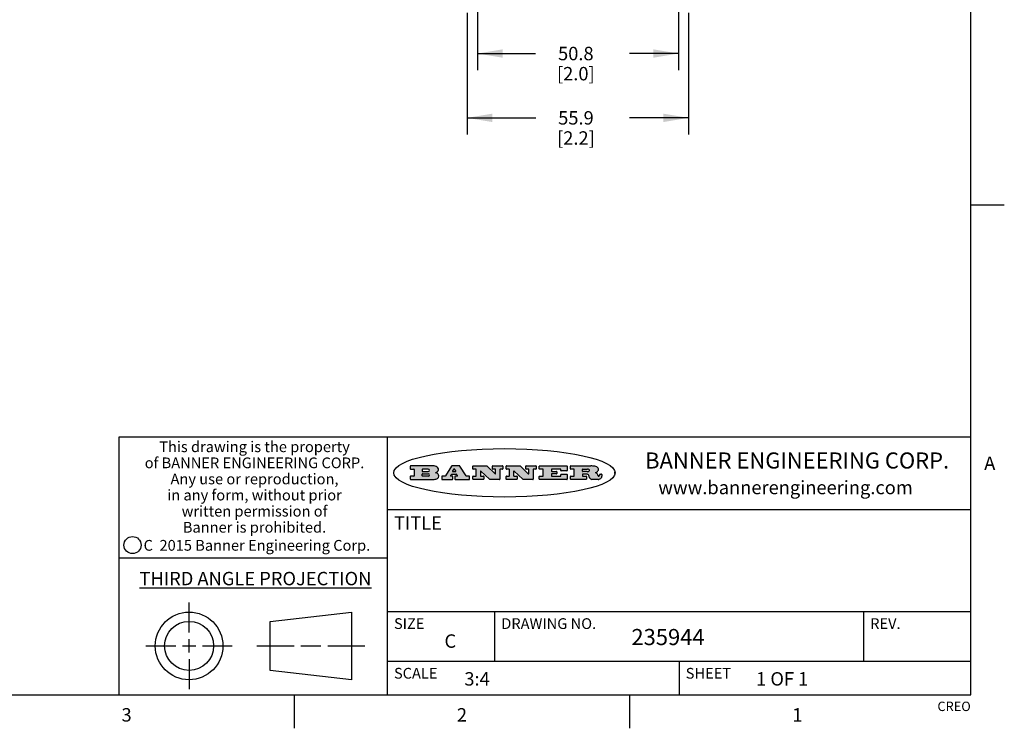
# Model space of a CAD drawing. Units: inches. Extents: x 0.7 to 21.3, y 0.5 to 16.
# Drawn here: x 14 to 21.3, y 0.5 to 5.8 of the extents above; entities that cross this region are included whole.
import ezdxf

# ---------------------------------------------------------------- set-up
doc = ezdxf.new("R2010")
doc.units = ezdxf.units.IN
doc.header["$LTSCALE"] = 1.21
doc.header["$MEASUREMENT"] = 0
doc.layers.get('0').update_dxf_attribs({"linetype": 'CONTINUOUS'})
doc.layers.add('DRIVEN_DIMS', color=7, linetype='CONTINUOUS')
doc.styles.add('TEXTSTYLE_2', font='txt', dxfattribs={"width": 0.8})
doc.styles.add('TEXTSTYLE_3', font='txt', dxfattribs={"width": 0.9})
doc.styles.add('TEXTSTYLE_4', font='txt', dxfattribs={"width": 0.85})
doc.styles.add('TEXTSTYLE_5', font='txt', dxfattribs={"width": 0.75})
doc.dimstyles.new('DIMSTYLE_1', dxfattribs={"dimtxt": 0.1, "dimasz": 0.1875, "dimexe": 0.125, "dimexo": 0.0625, "dimgap": 0.1, "dimtad": 0, "dimtih": 1, "dimtoh": 1, "dimdec": 1, "dimlfac": 1.3333333333, "dimzin": 0, "dimdsep": 46, "dimtxsty": 'STANDARD', "dimblk": '_FILLED', "dimblk1": '_FILLED', "dimblk2": '_FILLED', "dimcen": 0.09, "dimadec": 3, "dimazin": 0, "dimtp": 0.001, "dimtm": 0.001, "dimtfac": 1, "dimtdec": 1, "dimtofl": 0, "dimtmove": 0, "dimatfit": 3, "dimldrblk": '_FILLED', "dimfxl": 1, "dimtolj": 1, "dimtzin": 0, "dimarcsym": 0})

# ---------------------------------------------------------------- blocks, each defined once
blk = doc.blocks.new('_FILLED')
at = {"color": 0, "linetype": 'BYBLOCK'}
blk.add_solid([(0, 0), (-1, 0.1666666667), (-1, -0.1666666667)], dxfattribs=at)
blk = doc.blocks.new('*D0')
at = {"layer": 'DRIVEN_DIMS', "color": 7, "linetype": 'CONTINUOUS'}
for p, q in [((17.372289004, 6.1637363426), (17.372289004, 5.4025371262)), ((18.870812626, 6.1637363426), (18.870812626, 5.4025371262)), ((17.372289004, 5.5275371262), (17.8058427204, 5.5275371262)), ((18.870812626, 5.5275371262), (18.5058427204, 5.5275371262))]:
    blk.add_line(p, q, dxfattribs=at)
at = {"layer": 'DRIVEN_DIMS', "color": 7, "linetype": 'CONTINUOUS', "xscale": 0.1875, "yscale": 0.1875, "zscale": 0.1875, "rotation": 180}
blk.add_blockref('_FILLED', (17.372289004, 5.5275371262), dxfattribs=at)
at = {"layer": 'DRIVEN_DIMS', "color": 7, "linetype": 'CONTINUOUS', "xscale": 0.1875, "yscale": 0.1875, "zscale": 0.1875}
blk.add_blockref('_FILLED', (18.870812626, 5.5275371262), dxfattribs=at)
at = {"layer": 'DRIVEN_DIMS', "color": 7, "linetype": 'CONTINUOUS', "insert": (18.1058427204, 5.5775371262), "char_height": 0.1, "width": 0.5, "attachment_point": 2, "line_spacing_factor": 0.9}
blk.add_mtext('50.8\\P[2.0]', dxfattribs=at)
blk = doc.blocks.new('*D1')
at = {"layer": 'DRIVEN_DIMS', "color": 7, "linetype": 'CONTINUOUS'}
for p, q in [((17.296550815, 5.8300749253), (17.296550815, 4.9232078597)), ((18.946550815, 5.8300749253), (18.946550815, 4.9232078597)), ((17.296550815, 5.0482078597), (17.8067557285, 5.0482078597)), ((18.946550815, 5.0482078597), (18.5067557285, 5.0482078597))]:
    blk.add_line(p, q, dxfattribs=at)
at = {"layer": 'DRIVEN_DIMS', "color": 7, "linetype": 'CONTINUOUS', "xscale": 0.1875, "yscale": 0.1875, "zscale": 0.1875, "rotation": 180}
blk.add_blockref('_FILLED', (17.296550815, 5.0482078597), dxfattribs=at)
at = {"layer": 'DRIVEN_DIMS', "color": 7, "linetype": 'CONTINUOUS', "xscale": 0.1875, "yscale": 0.1875, "zscale": 0.1875}
blk.add_blockref('_FILLED', (18.946550815, 5.0482078597), dxfattribs=at)
at = {"layer": 'DRIVEN_DIMS', "color": 7, "linetype": 'CONTINUOUS', "insert": (18.1067557285, 5.0982078597), "char_height": 0.1, "width": 0.5, "attachment_point": 2, "line_spacing_factor": 0.9}
blk.add_mtext('55.9\\P[2.2]', dxfattribs=at)

msp = doc.modelspace()

# ---------------------------------------------------------------- hatches: boundary and pattern name
at = {"linetype": 'CONTINUOUS'}
h = msp.add_hatch(color=7, dxfattribs=at)
edge = h.paths.add_edge_path()
edge.add_arc((18.2265855264, 2.3716475527), 0.0173408616, 592.4713476722, 627.3381899440001, ccw=False)
edge.add_arc((18.2296840914, 2.3774978567), 0.0238935861, 569.8247607259, 595.1255079366999, ccw=False)
edge.add_arc((18.2495655574, 2.384346736), 0.044722495, 555.531588407, 564.7624440448, ccw=False)
edge.add_line((18.206476195, 2.3723714111), (18.204672194, 2.3784404145))
edge.add_arc((18.1662929967, 2.368643334), 0.0396099176, 14.3201081283, 22.4984722084)
edge.add_arc((18.1890593051, 2.3776149607), 0.0151491919, 24.098260853, 63.0369451818)
edge.add_arc((18.1850046504, 2.3693353402), 0.0243676582, 63.3666028271, 90.3937697637)
edge.add_line((18.184837183, 2.3937024229), (18.1572301677, 2.3937024229))
edge.add_arc((18.1572301659, 2.3912274234), 0.0024749995, 89.9999571957, 180.0000428043)
edge.add_line((18.1547551663, 2.3912274216), (18.1547551663, 2.3815284162))
edge.add_arc((18.1572301659, 2.3815284143), 0.0024749995, 179.9999571957, 270.0000428043)
edge.add_line((18.1572301677, 2.3790534148), (18.1818891814, 2.3790534148))
edge.add_arc((18.1818891832, 2.3765784153), 0.0024749995, 359.9999571957, 450.0000428042, ccw=False)
edge.add_line((18.1843641828, 2.3765784134), (18.1843641828, 2.3568004025))
edge.add_arc((18.1818891832, 2.3568004006), 0.0024749995, 269.9999571958, 360.0000428043, ccw=False)
edge.add_line((18.1818891814, 2.3543254011), (18.0683181184, 2.3543254011))
edge.add_arc((18.0683181166, 2.3568004006), 0.0024749995, 539.9999571957001, 630.0000428042, ccw=False)
edge.add_line((18.065843117, 2.3568004025), (18.065843117, 2.3766004134))
edge.add_arc((18.0683181166, 2.3766004153), 0.0024749995, 449.9999571958, 540.0000428042999, ccw=False)
edge.add_line((18.0683181184, 2.3790754148), (18.091064131, 2.3790754148))
edge.add_arc((18.0910641329, 2.3815504143), 0.0024749995, -90.0000428043, 4.28043e-05)
edge.add_line((18.0935391324, 2.3815504162), (18.0935391324, 2.4279054419))
edge.add_arc((18.0910641329, 2.4279054437), 0.0024749995, -4.28043e-05, 90.0000428043)
edge.add_line((18.091064131, 2.4303804433), (18.0683181184, 2.4303804433))
edge.add_arc((18.0683181166, 2.4328554428), 0.0024749995, 539.9999571957001, 630.0000428042999, ccw=False)
edge.add_line((18.065843117, 2.4328554446), (18.065843117, 2.4526554556))
edge.add_arc((18.0683181166, 2.4526554575), 0.0024749995, 449.9999571958, 540.0000428042999, ccw=False)
edge.add_line((18.0683181184, 2.455130457), (18.2178992014, 2.455130457))
edge.add_arc((18.2152358981, 2.2725915465), 0.1825583387, 439.8618509324, 449.1640948679, ccw=False)
edge.add_arc((18.2415401884, 2.4134150625), 0.039319019, 419.12020864149997, 441.4730239328, ccw=False)
edge.add_arc((18.2471995846, 2.4197497317), 0.0310192946, 394.7540871, 422.0879016178, ccw=False)
edge.add_arc((18.2588883357, 2.4282993328), 0.0165459396, 361.548452892, 393.5033152417, ccw=False)
edge.add_arc((18.2621849309, 2.428467785), 0.0132462337, 331.1510006998, 361.205404301, ccw=False)
edge.add_arc((18.2511742746, 2.4351463727), 0.0261183659, 665.6373831893, 689.9727629745, ccw=False)
edge.add_arc((18.220842337, 2.4783532224), 0.0789082104, 652.9061550710001, 665.2574666259, ccw=False)
edge.add_arc((18.197141171, 2.3016991173), 0.117346916, 418.61476917699997, 422.3737227606, ccw=False)
edge.add_arc((18.2450241237, 2.3798263774), 0.0257145923, 399.3804255939, 419.0361096173, ccw=False)
edge.add_arc((18.2439037681, 2.3797532943), 0.0266349791, 380.3630922153, 397.9727053099, ccw=False)
edge.add_arc((18.2260032264, 2.3725718859), 0.0459185159, 375.6740290068, 380.9917271228, ccw=False)
edge.add_arc((18.2845735615, 2.3882148688), 0.0147197649, 192.7054516565, 206.0594861022)
edge.add_arc((18.2760792244, 2.3840063824), 0.0052403997, 205.5232099488, 227.5054868079)
edge.add_arc((18.2743509251, 2.3821910097), 0.0027347709, 228.5117626738, 266.1485845755)
edge.add_line((18.2741672326, 2.379462415), (18.2752762332, 2.379462415))
edge.add_arc((18.2752146786, 2.3927110743), 0.0132488022, 270.266200055, 281.2404888597)
edge.add_arc((18.2764089196, 2.3869743807), 0.0073895522, 280.8288201977, 305.0837508495)
edge.add_arc((18.2768101012, 2.3861235343), 0.0064647042, 306.5086174083, 340.2162360092)
edge.add_arc((18.2716089246, 2.3878675959), 0.0119498009, -19.2116138343, 1.1691452593)
edge.add_line((18.2835562378, 2.3881114198), (18.2835562378, 2.3907374213))
edge.add_arc((18.2860312373, 2.3907374231), 0.0024749995, 449.9999571957, 540.0000428042999, ccw=False)
edge.add_line((18.2860312391, 2.3932124227), (18.2981412459, 2.3932124227))
edge.add_arc((18.2981412477, 2.3907374231), 0.0024749995, 359.9999571957, 450.0000428043, ccw=False)
edge.add_line((18.3006162472, 2.3907374213), (18.3006162472, 2.3791854149))
edge.add_arc((18.2830605507, 2.3792897325), 0.0175560065, 692.2279060967, 719.6595469939, ccw=False)
edge.add_arc((18.2737535399, 2.384184238), 0.0280715479, 668.5071794988, 692.2400656899, ccw=False)
edge.add_arc((18.2667613545, 2.3917854558), 0.0383802683, 648.7656836787, 669.6104317088, ccw=False)
edge.add_arc((18.2724993219, 2.3741987064), 0.0198837666, 631.8586572977999, 649.4131338543, ccw=False)
edge.add_line((18.273144232, 2.3543254011), (18.2257802057, 2.3543254011))
edge = h.paths.add_edge_path()
edge.add_arc((17.8362019878, 2.3568004006), 0.0024749995, 539.9999571957001, 630.0000428042, ccw=False)
edge.add_line((17.8337269883, 2.3568004025), (17.8337269883, 2.3766004134))
edge.add_arc((17.8362019878, 2.3766004153), 0.0024749995, 449.9999571958, 540.0000428042999, ccw=False)
edge.add_line((17.8362019897, 2.3790754148), (17.860125003, 2.3790754148))
edge.add_arc((17.8601250048, 2.3815504143), 0.0024749995, -90.0000428044, 4.28042e-05)
edge.add_line((17.8626000043, 2.3815504162), (17.8626000043, 2.4279054419))
edge.add_arc((17.8601250048, 2.4279054437), 0.0024749995, -4.28043e-05, 90.0000428043)
edge.add_line((17.860125003, 2.4303804433), (17.8362019897, 2.4303804433))
edge.add_arc((17.8362019878, 2.4328554428), 0.0024749995, 539.9999571957001, 630.0000428042999, ccw=False)
edge.add_line((17.8337269883, 2.4328554446), (17.8337269883, 2.4526554556))
edge.add_arc((17.8362019878, 2.4526554575), 0.0024749995, 449.9999571958, 540.0000428042999, ccw=False)
edge.add_line((17.8362019897, 2.455130457), (18.0379951016, 2.455130457))
edge.add_arc((18.0379951034, 2.4526554575), 0.0024749995, 359.9999571957, 450.0000428042, ccw=False)
edge.add_line((18.040470103, 2.4526554556), (18.040470103, 2.4196554373))
edge.add_arc((18.0379951034, 2.4196554355), 0.0024749995, 269.9999571956, 360.0000428042, ccw=False)
edge.add_line((18.0379951016, 2.4171804359), (17.9961310784, 2.4171804359))
edge.add_arc((17.9961310765, 2.4196554355), 0.0024749995, 539.9999571957001, 630.0000428042999, ccw=False)
edge.add_line((17.993656077, 2.4196554373), (17.993656077, 2.4279054419))
edge.add_arc((17.9911810775, 2.4279054437), 0.0024749995, -4.28043e-05, 90.0000428043)
edge.add_line((17.9911810756, 2.4303804433), (17.9271410401, 2.4303804433))
edge.add_arc((17.9271410383, 2.4279054437), 0.0024749995, 89.9999571958, 180.0000428043)
edge.add_line((17.9246660387, 2.4279054419), (17.9246660387, 2.4163554355))
edge.add_arc((17.9271410383, 2.4163554336), 0.0024749995, 179.9999571957, 270.0000428042)
edge.add_line((17.9271410401, 2.4138804341), (17.9623080596, 2.4138804341))
edge.add_arc((17.9623080615, 2.4114054346), 0.0024749995, 359.9999571957, 450.0000428042, ccw=False)
edge.add_line((17.964783061, 2.4114054327), (17.964783061, 2.3980504253))
edge.add_arc((17.9623080615, 2.3980504235), 0.0024749995, 269.9999571956, 360.0000428042, ccw=False)
edge.add_line((17.9623080596, 2.395575424), (17.9271410401, 2.395575424))
edge.add_arc((17.9271410383, 2.3931004244), 0.0024749995, 89.9999571958, 180.0000428043)
edge.add_line((17.9246660387, 2.3931004226), (17.9246660387, 2.3815504162))
edge.add_arc((17.9271410383, 2.3815504143), 0.0024749995, 179.9999571957, 270.0000428043)
edge.add_line((17.9271410401, 2.3790754148), (17.9921450762, 2.3790754148))
edge.add_arc((17.992145078, 2.3815504143), 0.0024749995, -90.0000428042, 4.28043e-05)
edge.add_line((17.9946200775, 2.3815504162), (17.9946200775, 2.3898004208))
edge.add_arc((17.9970950771, 2.3898004226), 0.0024749995, 449.9999571958, 540.0000428042999, ccw=False)
edge.add_line((17.9970950789, 2.3922754221), (18.0394141024, 2.3922754221))
edge.add_arc((18.0394141042, 2.3898004226), 0.0024749995, 359.9999571957, 450.0000428043, ccw=False)
edge.add_line((18.0418891038, 2.3898004208), (18.0418891038, 2.3568004025))
edge.add_arc((18.0394141042, 2.3568004006), 0.0024749995, 269.9999571958, 360.0000428043, ccw=False)
edge.add_line((18.0394141024, 2.3543254011), (17.8362019897, 2.3543254011))
edge = h.paths.add_edge_path()
edge.add_arc((17.7115227858, 2.3567995689), 0.0024741678, 586.3477981898, 630.0031206038, ccw=False)
edge.add_line((17.7098149196, 2.3550094015), (17.6465348845, 2.415387435))
edge.add_arc((17.6448261836, 2.4135964972), 0.0024753014, 46.3461263058, 180.0014637321)
edge.add_line((17.6423508822, 2.413596434), (17.6423508822, 2.3815504162))
edge.add_arc((17.6448258817, 2.3815504143), 0.0024749995, 179.9999571957, 270.0000428043)
edge.add_line((17.6448258836, 2.3790754148), (17.6651428948, 2.3790754148))
edge.add_arc((17.6651428967, 2.3766004153), 0.0024749995, 359.9999571957, 450.0000428043, ccw=False)
edge.add_line((17.6676178962, 2.3766004134), (17.6676178962, 2.3568004025))
edge.add_arc((17.6651428967, 2.3568004006), 0.0024749995, 269.9999571958, 360.0000428043, ccw=False)
edge.add_line((17.6651428948, 2.3543254011), (17.5894788529, 2.3543254011))
edge.add_arc((17.589478851, 2.3568004006), 0.0024749995, 539.9999571957001, 630.0000428042, ccw=False)
edge.add_line((17.5870038515, 2.3568004025), (17.5870038515, 2.3766004134))
edge.add_arc((17.589478851, 2.3766004153), 0.0024749995, 449.9999571957, 540.0000428042999, ccw=False)
edge.add_line((17.5894788529, 2.3790754148), (17.6081248632, 2.3790754148))
edge.add_arc((17.6081248651, 2.3815504143), 0.0024749995, -90.0000428043, 4.28043e-05)
edge.add_line((17.6105998646, 2.3815504162), (17.6105998646, 2.4279054419))
edge.add_arc((17.6081248651, 2.4279054437), 0.0024749995, -4.28043e-05, 90.0000428043)
edge.add_line((17.6081248632, 2.4303804433), (17.5894788529, 2.4303804433))
edge.add_arc((17.589478851, 2.4328554428), 0.0024749995, 539.9999571957001, 630.0000428042999, ccw=False)
edge.add_line((17.5870038515, 2.4328554446), (17.5870038515, 2.4526554556))
edge.add_arc((17.589478851, 2.4526554575), 0.0024749995, 449.9999571957, 540.0000428042999, ccw=False)
edge.add_line((17.5894788529, 2.455130457), (17.6899369086, 2.455130457))
edge.add_arc((17.6899370433, 2.4526562892), 0.0024741678, 406.3477981899, 450.00312060379997, ccw=False)
edge.add_line((17.6916449095, 2.4544464566), (17.7516779428, 2.3971664249))
edge.add_arc((17.7533866437, 2.3989573626), 0.0024753014, -133.6538736941, 0.0014637321)
edge.add_line((17.7558619451, 2.3989574258), (17.7558619451, 2.4279054419))
edge.add_arc((17.7533869456, 2.4279054437), 0.0024749995, -4.28043e-05, 90.0000428043)
edge.add_line((17.7533869438, 2.4303804433), (17.7346109333, 2.4303804433))
edge.add_arc((17.7346109315, 2.4328554428), 0.0024749995, 539.9999571957001, 630.0000428042999, ccw=False)
edge.add_line((17.732135932, 2.4328554446), (17.732135932, 2.4526554556))
edge.add_arc((17.7346109315, 2.4526554575), 0.0024749995, 449.9999571958, 540.0000428042999, ccw=False)
edge.add_line((17.7346109333, 2.455130457), (17.8086119744, 2.455130457))
edge.add_arc((17.8086119762, 2.4526554575), 0.0024749995, 359.9999571957, 450.0000428043, ccw=False)
edge.add_line((17.8110869758, 2.4526554556), (17.8110869758, 2.4328554446))
edge.add_arc((17.8086119762, 2.4328554428), 0.0024749995, 269.9999571956, 360.0000428042, ccw=False)
edge.add_line((17.8086119744, 2.4303804433), (17.7906789644, 2.4303804433))
edge.add_arc((17.7906789626, 2.4279054437), 0.0024749995, 89.9999571957, 180.0000428043)
edge.add_line((17.7882039631, 2.4279054419), (17.7882039631, 2.3568004025))
edge.add_arc((17.7857289635, 2.3568004006), 0.0024749995, 269.9999571957, 360.0000428043, ccw=False)
edge.add_line((17.7857289617, 2.3543254011), (17.7115229205, 2.3543254011))
edge = h.paths.add_edge_path()
edge.add_arc((17.4632701481, 2.3568008172), 0.0024754162, 586.3593695814, 630.0146919954, ccw=False)
edge.add_line((17.4615617819, 2.3550094015), (17.3982817468, 2.415387435))
edge.add_arc((17.3965730459, 2.4135964972), 0.0024753014, 46.3461263058, 180.0014637321)
edge.add_line((17.3940977445, 2.413596434), (17.3940977445, 2.3815504162))
edge.add_arc((17.396572744, 2.3815504143), 0.0024749995, 179.9999571957, 270.0000428043)
edge.add_line((17.3965727459, 2.3790754148), (17.4168897572, 2.3790754148))
edge.add_arc((17.416889759, 2.3766004153), 0.0024749995, 359.9999571957, 450.0000428043, ccw=False)
edge.add_line((17.4193647585, 2.3766004134), (17.4193647585, 2.3568004025))
edge.add_arc((17.416889759, 2.3568004006), 0.0024749995, 269.9999571957, 360.0000428043, ccw=False)
edge.add_line((17.4168897572, 2.3543254011), (17.3412257152, 2.3543254011))
edge.add_arc((17.3412257133, 2.3568004006), 0.0024749995, 539.9999571957001, 630.0000428042999, ccw=False)
edge.add_line((17.3387507138, 2.3568004025), (17.3387507138, 2.3766004134))
edge.add_arc((17.3412257133, 2.3766004153), 0.0024749995, 449.9999571957, 540.0000428042999, ccw=False)
edge.add_line((17.3412257152, 2.3790754148), (17.3598727255, 2.3790754148))
edge.add_arc((17.3598727274, 2.3815504143), 0.0024749995, -90.0000428043, 4.28043e-05)
edge.add_line((17.3623477269, 2.3815504162), (17.3623477269, 2.4279054419))
edge.add_arc((17.3598727274, 2.4279054437), 0.0024749995, -4.28043e-05, 90.0000428044)
edge.add_line((17.3598727255, 2.4303804433), (17.3412257152, 2.4303804433))
edge.add_arc((17.3412257133, 2.4328554428), 0.0024749995, 539.9999571957001, 630.0000428042999, ccw=False)
edge.add_line((17.3387507138, 2.4328554446), (17.3387507138, 2.4526554556))
edge.add_arc((17.3412257133, 2.4526554575), 0.0024749995, 449.9999571957, 540.0000428042999, ccw=False)
edge.add_line((17.3412257152, 2.455130457), (17.4416837709, 2.455130457))
edge.add_arc((17.4416839057, 2.4526562892), 0.0024741678, 406.3477981899, 450.00312060379997, ccw=False)
edge.add_line((17.4433917718, 2.4544464566), (17.5034248051, 2.3971664249))
edge.add_arc((17.5051335061, 2.3989573626), 0.0024753014, -133.6538736941, 0.0014637321)
edge.add_line((17.5076088075, 2.3989574258), (17.5076088075, 2.4279054419))
edge.add_arc((17.5051338079, 2.4279054437), 0.0024749995, -4.28043e-05, 90.0000428043)
edge.add_line((17.5051338061, 2.4303804433), (17.4863577957, 2.4303804433))
edge.add_arc((17.4863577938, 2.4328554428), 0.0024749995, 539.9999571957001, 630.0000428042999, ccw=False)
edge.add_line((17.4838827943, 2.4328554446), (17.4838827943, 2.4526554556))
edge.add_arc((17.4863577938, 2.4526554575), 0.0024749995, 449.9999571957, 540.0000428042999, ccw=False)
edge.add_line((17.4863577957, 2.455130457), (17.5603588367, 2.455130457))
edge.add_arc((17.5603588386, 2.4526554575), 0.0024749995, 359.9999571957, 450.0000428042, ccw=False)
edge.add_line((17.5628338381, 2.4526554556), (17.5628338381, 2.4328554446))
edge.add_arc((17.5603588386, 2.4328554428), 0.0024749995, 269.9999571958, 360.0000428043, ccw=False)
edge.add_line((17.5603588367, 2.4303804433), (17.5424258268, 2.4303804433))
edge.add_arc((17.5424258249, 2.4279054437), 0.0024749995, 89.9999571958, 180.0000428043)
edge.add_line((17.5399508254, 2.4279054419), (17.5399508254, 2.3568004025))
edge.add_arc((17.5374758259, 2.3568004006), 0.0024749995, 269.9999571958, 360.0000428043, ccw=False)
edge.add_line((17.537475824, 2.3543254011), (17.4632707829, 2.3543254011))
edge = h.paths.add_edge_path()
edge.add_arc((17.0481152095, 2.4027328529), 0.048483885, 273.21763719, 303.0749121182)
edge.add_arc((17.0629546036, 2.379965244), 0.0213072145, 303.0488228549, 355.7263138674)
edge.add_arc((17.0688911042, 2.3799744343), 0.0153945295, -5.9545451176, 5.1878013979)
edge.add_arc((17.0620614151, 2.3797859164), 0.0222174455, 4.0793399388, 69.834329283)
edge.add_line((17.0697205646, 2.4006414268), (17.059669559, 2.4041904287))
edge.add_line((17.059669559, 2.4041904287), (17.0679095636, 2.4089664314))
edge.add_arc((17.0460441811, 2.445793323), 0.0428289026, 300.6990502959, 319.0591802498)
edge.add_arc((17.0660727781, 2.4296649696), 0.0171568255, -44.0854875755, 16.0049121283)
edge.add_arc((17.0611211659, 2.4263113051), 0.0229166529, 20.6563876465, 62.3316896973)
edge.add_arc((17.0404590422, 2.3933827403), 0.061747717, 59.5385584989, 90.0050977555)
edge.add_line((17.0404535484, 2.455130457), (16.8743904563, 2.455130457))
edge.add_arc((16.8743904545, 2.4526554575), 0.0024749995, 89.9999571958, 180.0000428043)
edge.add_line((16.8719154549, 2.4526554556), (16.8719154549, 2.4328554446))
edge.add_arc((16.8743904545, 2.4328554428), 0.0024749995, 179.9999571957, 270.0000428043)
edge.add_line((16.8743904563, 2.4303804433), (16.8983324696, 2.4303804433))
edge.add_arc((16.8983324714, 2.4279054437), 0.0024749995, 359.9999571957, 450.0000428043, ccw=False)
edge.add_line((16.9008074709, 2.4279054419), (16.9008074709, 2.3815504162))
edge.add_arc((16.8983324714, 2.3815504143), 0.0024749995, 269.9999571958, 360.0000428043, ccw=False)
edge.add_line((16.8983324696, 2.3790754148), (16.8743904563, 2.3790754148))
edge.add_arc((16.8743904545, 2.3766004153), 0.0024749995, 89.9999571958, 180.0000428043)
edge.add_line((16.8719154549, 2.3766004134), (16.8719154549, 2.3568004025))
edge.add_arc((16.8743904545, 2.3568004006), 0.0024749995, 179.9999571957, 270.0000428042)
edge.add_line((16.8743904563, 2.3543254011), (17.0508365542, 2.3543254011))
edge = h.paths.add_edge_path()
edge.add_arc((17.1857496308, 2.3568004006), 0.0024749995, -90.0000428042, 4.28044e-05)
edge.add_line((17.1882246303, 2.3568004025), (17.1882246303, 2.3766004134))
edge.add_arc((17.1857496308, 2.3766004153), 0.0024749995, -4.28043e-05, 90.0000428043)
edge.add_line((17.185749629, 2.3790754148), (17.1744666227, 2.3790754148))
edge.add_arc((17.1744665134, 2.3815504549), 0.0024750401, 507.6063258011, 630.0025305754, ccw=False)
edge.add_line((17.1723766216, 2.3828764169), (17.1778926246, 2.3915704217))
edge.add_arc((17.1799825555, 2.3902442221), 0.0024752003, 449.998372645, 507.602165307, ccw=False)
edge.add_line((17.1799826258, 2.3927194224), (17.2148606451, 2.3927194224))
edge.add_arc((17.2148601055, 2.3902439622), 0.0024754602, 392.8959418574, 449.9875097202, ccw=False)
edge.add_line((17.2169386463, 2.3915884218), (17.2225646494, 2.3828954169))
edge.add_arc((17.2204866271, 2.3815506219), 0.0024752071, 270.0004896793, 392.9089806818, ccw=False)
edge.add_line((17.2204866482, 2.3790754148), (17.2060356402, 2.3790754148))
edge.add_arc((17.2060356384, 2.3766004153), 0.0024749995, 89.9999571958, 180.0000428043)
edge.add_line((17.2035606388, 2.3766004134), (17.2035606388, 2.3568004025))
edge.add_arc((17.2060356384, 2.3568004006), 0.0024749995, 179.9999571957, 270.0000428042)
edge.add_line((17.2060356402, 2.3543254011), (17.3113166986, 2.3543254011))
edge.add_arc((17.3113167005, 2.3568004006), 0.0024749995, -90.0000428043, 4.28043e-05)
edge.add_line((17.3137917, 2.3568004025), (17.3137917, 2.3766004134))
edge.add_arc((17.3113167005, 2.3766004153), 0.0024749995, -4.28043e-05, 90.0000428043)
edge.add_line((17.3113166986, 2.3790754148), (17.2913006875, 2.3790754148))
edge.add_arc((17.291300808, 2.3815494558), 0.002474041, 572.9056413127, 629.9972091756, ccw=False)
edge.add_line((17.2892236864, 2.3802054154), (17.2414676599, 2.4540004564))
edge.add_arc((17.2393900382, 2.4526554968), 0.0024749602, 32.9172174468, 90.0087853096)
edge.add_line((17.2393896587, 2.455130457), (17.182214627, 2.455130457))
edge.add_arc((17.1822145567, 2.4526552567), 0.0024752003, 89.998372645, 147.602165307)
edge.add_line((17.1801246258, 2.4539814564), (17.1333245999, 2.3802244155))
edge.add_arc((17.131234669, 2.3815506151), 0.0024752003, 629.998372645, 687.602165307, ccw=False)
edge.add_line((17.1312345987, 2.3790754148), (17.1083735861, 2.3790754148))
edge.add_arc((17.1083735842, 2.3766004153), 0.0024749995, 89.9999571957, 180.0000428043)
edge.add_line((17.1058985847, 2.3766004134), (17.1058985847, 2.3568004025))
edge.add_arc((17.1083735842, 2.3568004006), 0.0024749995, 179.9999571957, 270.0000428043)
edge.add_line((17.1083735861, 2.3543254011), (17.185749629, 2.3543254011))
edge = h.paths.add_edge_path()
edge.add_arc((16.963795504, 2.3815504143), 0.0024749995, 539.9999571957001, 630.0000428042999, ccw=False)
edge.add_line((16.9613205045, 2.3815504162), (16.9613205045, 2.3939254231))
edge.add_arc((16.963795504, 2.3939254249), 0.0024749995, 449.9999571957, 540.0000428042999, ccw=False)
edge.add_line((16.9637955059, 2.3964004244), (17.0051585288, 2.3964004244))
edge.add_arc((17.0051585288, 2.3877379196), 0.0086625048, 270, 450, ccw=False)
edge.add_line((17.0051585288, 2.3790754148), (16.9637955059, 2.3790754148))
edge = h.paths.add_edge_path()
edge.add_arc((18.1572301659, 2.415180433), 0.0024749995, 539.9999571957001, 630.0000428042999, ccw=False)
edge.add_line((18.1547551663, 2.4151804348), (18.1547551663, 2.4279054419))
edge.add_arc((18.1572301659, 2.4279054437), 0.0024749995, 449.9999571957, 540.0000428042999, ccw=False)
edge.add_line((18.1572301677, 2.4303804433), (18.1940311881, 2.4303804433))
edge.add_arc((18.1924863006, 2.4019259643), 0.0284963867, 430.38349179479997, 446.8922743861, ccw=False)
edge.add_arc((18.1973459106, 2.4149676972), 0.0145814632, 414.6746025112, 431.16605731239997, ccw=False)
edge.add_arc((18.2024754016, 2.4218216224), 0.0060275915, 380.9055592135, 416.7851676243, ccw=False)
edge.add_arc((18.2037759605, 2.4224819047), 0.0045795888, 355.6235353944, 378.9942678268, ccw=False)
edge.add_arc((18.2025691502, 2.4227756809), 0.0058087709, 678.8515287446, 713.6422345323, ccw=False)
edge.add_arc((18.198398534, 2.4260095887), 0.0110815393, 666.758405961, 680.4502234234001, ccw=False)
edge.add_arc((18.1927693431, 2.4337504172), 0.0206523367, 649.6883413472, 666.4184925495999, ccw=False)
edge.add_arc((18.1908418374, 2.4381440645), 0.0254407115, 630.7327484175, 650.441894219, ccw=False)
edge.add_line((18.1911671865, 2.4127054335), (18.1572301677, 2.4127054335))
edge = h.paths.add_edge_path()
edge.add_arc((17.0051585288, 2.4217179385), 0.0086625048, -90, 90)
edge.add_line((17.0051585288, 2.4303804433), (16.9637955059, 2.4303804433))
edge.add_arc((16.963795504, 2.4279054437), 0.0024749995, 89.9999571957, 180.0000428043)
edge.add_line((16.9613205045, 2.4279054419), (16.9613205045, 2.415530435))
edge.add_arc((16.963795504, 2.4155304332), 0.0024749995, 179.9999571957, 270.0000428043)
edge.add_line((16.9637955059, 2.4130554337), (17.0051585288, 2.4130554337))
edge = h.paths.add_edge_path()
edge.add_arc((17.2090556207, 2.4161446411), 0.0024752071, -89.9995103207, 32.9089806818)
edge.add_line((17.211133643, 2.4174894361), (17.203874639, 2.4287054423))
edge.add_arc((17.2017960982, 2.4273609828), 0.0024754602, 32.8959418573, 89.9875097202)
edge.add_line((17.2017966379, 2.429836443), (17.1956156344, 2.429836443))
edge.add_arc((17.1956155641, 2.4273612427), 0.0024752003, 89.998372645, 147.6021653069)
edge.add_line((17.1935256333, 2.4286874423), (17.1864086293, 2.4174704361))
edge.add_arc((17.1884985212, 2.4161444741), 0.0024750401, 147.6063258012, 270.0025305753)
edge.add_line((17.1884986305, 2.413669434), (17.2090556419, 2.413669434))
edge = h.paths.add_edge_path()
edge.add_ellipse((17.573550844, 2.4034764283), major_axis=(-0.8250004575, 0), ratio=0.218572, start_angle=0, end_angle=-0)

# ---------------------------------------------------------------- linework, layer by layer
at = {"color": 7, "linetype": 'CONTINUOUS'}
for p, q in [((21.05, 0.75), (21.05, 15.75)), ((21.05, 4.4), (21.3, 4.4)), ((21.05, 2.67), (14.7, 2.67)), ((14.7, 2.67), (14.7, 0.75)), ((16.7, 2.67), (16.7, 0.75)), ((16.8719154549, 2.4526554556), (16.8719154549, 2.4328554446)), ((17.0404535484, 2.455130457), (16.8743904563, 2.455130457)), ((16.8743904563, 2.4303804433), (16.8983324696, 2.4303804433)), ((16.9008074709, 2.4279054419), (16.9008074709, 2.3815504162)), ((16.9613205045, 2.4279054419), (16.9613205045, 2.415530435)), ((17.0051585288, 2.4303804433), (16.9637955059, 2.4303804433)), ((17.1801246258, 2.4539814564), (17.1333245999, 2.3802244155)), ((17.2393896587, 2.455130457), (17.182214627, 2.455130457)), ((17.1935256333, 2.4286874423), (17.1864086293, 2.4174704361)), ((17.2017966379, 2.429836443), (17.1956156344, 2.429836443)), ((17.211133643, 2.4174894361), (17.203874639, 2.4287054423)), ((17.2892236864, 2.3802054154), (17.2414676599, 2.4540004564)), ((17.3387507138, 2.4328554446), (17.3387507138, 2.4526554556)), ((17.3412257152, 2.455130457), (17.4416837709, 2.455130457)), ((17.3598727255, 2.4303804433), (17.3412257152, 2.4303804433)), ((17.3623477269, 2.3815504162), (17.3623477269, 2.4279054419)), ((17.4433917718, 2.4544464566), (17.5034248051, 2.3971664249)), ((17.4838827943, 2.4328554446), (17.4838827943, 2.4526554556)), ((17.4863577957, 2.455130457), (17.5603588367, 2.455130457)), ((17.5051338061, 2.4303804433), (17.4863577957, 2.4303804433)), ((17.5076088075, 2.3989574258), (17.5076088075, 2.4279054419)), ((17.5399508254, 2.4279054419), (17.5399508254, 2.3568004025)), ((17.5603588367, 2.4303804433), (17.5424258268, 2.4303804433)), ((17.5628338381, 2.4526554556), (17.5628338381, 2.4328554446)), ((17.5870038515, 2.4328554446), (17.5870038515, 2.4526554556)), ((17.5894788529, 2.455130457), (17.6899369086, 2.455130457)), ((17.6081248632, 2.4303804433), (17.5894788529, 2.4303804433)), ((17.6105998646, 2.3815504162), (17.6105998646, 2.4279054419)), ((17.6916449095, 2.4544464566), (17.7516779428, 2.3971664249)), ((17.732135932, 2.4328554446), (17.732135932, 2.4526554556)), ((17.7346109333, 2.455130457), (17.8086119744, 2.455130457)), ((17.7533869438, 2.4303804433), (17.7346109333, 2.4303804433)), ((17.7558619451, 2.3989574258), (17.7558619451, 2.4279054419)), ((17.7882039631, 2.4279054419), (17.7882039631, 2.3568004025)), ((17.8086119744, 2.4303804433), (17.7906789644, 2.4303804433)), ((17.8110869758, 2.4526554556), (17.8110869758, 2.4328554446)), ((17.8337269883, 2.4328554446), (17.8337269883, 2.4526554556)), ((17.8362019897, 2.455130457), (18.0379951016, 2.455130457)), ((17.860125003, 2.4303804433), (17.8362019897, 2.4303804433)), ((17.8626000043, 2.3815504162), (17.8626000043, 2.4279054419)), ((17.9246660387, 2.4279054419), (17.9246660387, 2.4163554355)), ((17.9911810756, 2.4303804433), (17.9271410401, 2.4303804433)), ((17.993656077, 2.4196554373), (17.993656077, 2.4279054419)), ((18.040470103, 2.4526554556), (18.040470103, 2.4196554373)), ((18.065843117, 2.4328554446), (18.065843117, 2.4526554556)), ((18.0683181184, 2.455130457), (18.2178992014, 2.455130457)), ((18.091064131, 2.4303804433), (18.0683181184, 2.4303804433)), ((18.0935391324, 2.3815504162), (18.0935391324, 2.4279054419)), ((18.1547551663, 2.4151804348), (18.1547551663, 2.4279054419)), ((18.1572301677, 2.4303804433), (18.1940311881, 2.4303804433)), ((16.8719154549, 2.3766004134), (16.8719154549, 2.3568004025)), ((16.8983324696, 2.3790754148), (16.8743904563, 2.3790754148)), ((16.8743904563, 2.3543254011), (17.0508365542, 2.3543254011)), ((16.9613205045, 2.3815504162), (16.9613205045, 2.3939254231)), ((16.9637955059, 2.4130554337), (17.0051585288, 2.4130554337)), ((16.9637955059, 2.3964004244), (17.0051585288, 2.3964004244)), ((17.0051585288, 2.3790754148), (16.9637955059, 2.3790754148)), ((17.059669559, 2.4041904287), (17.0679095636, 2.4089664314)), ((17.0697205646, 2.4006414268), (17.059669559, 2.4041904287)), ((17.1058985847, 2.3766004134), (17.1058985847, 2.3568004025)), ((17.1312345987, 2.3790754148), (17.1083735861, 2.3790754148)), ((17.1083735861, 2.3543254011), (17.185749629, 2.3543254011)), ((17.1723766216, 2.3828764169), (17.1778926246, 2.3915704217)), ((17.185749629, 2.3790754148), (17.1744666227, 2.3790754148)), ((17.1799826258, 2.3927194224), (17.2148606451, 2.3927194224)), ((17.1882246303, 2.3568004025), (17.1882246303, 2.3766004134)), ((17.1884986305, 2.413669434), (17.2090556419, 2.413669434)), ((17.2035606388, 2.3766004134), (17.2035606388, 2.3568004025)), ((17.2204866482, 2.3790754148), (17.2060356402, 2.3790754148)), ((17.2060356402, 2.3543254011), (17.3113166986, 2.3543254011)), ((17.2169386463, 2.3915884218), (17.2225646494, 2.3828954169)), ((17.3113166986, 2.3790754148), (17.2913006875, 2.3790754148)), ((17.3137917, 2.3568004025), (17.3137917, 2.3766004134)), ((17.3387507138, 2.3568004025), (17.3387507138, 2.3766004134)), ((17.3412257152, 2.3790754148), (17.3598727255, 2.3790754148)), ((17.4168897572, 2.3543254011), (17.3412257152, 2.3543254011)), ((17.3940977445, 2.413596434), (17.3940977445, 2.3815504162)), ((17.3965727459, 2.3790754148), (17.4168897572, 2.3790754148)), ((17.4615617819, 2.3550094015), (17.3982817468, 2.415387435)), ((17.4193647585, 2.3766004134), (17.4193647585, 2.3568004025)), ((17.537475824, 2.3543254011), (17.4632707829, 2.3543254011)), ((17.5870038515, 2.3568004025), (17.5870038515, 2.3766004134)), ((17.5894788529, 2.3790754148), (17.6081248632, 2.3790754148)), ((17.6651428948, 2.3543254011), (17.5894788529, 2.3543254011)), ((17.6423508822, 2.413596434), (17.6423508822, 2.3815504162)), ((17.6448258836, 2.3790754148), (17.6651428948, 2.3790754148)), ((17.7098149196, 2.3550094015), (17.6465348845, 2.415387435)), ((17.6676178962, 2.3766004134), (17.6676178962, 2.3568004025)), ((17.7857289617, 2.3543254011), (17.7115229205, 2.3543254011)), ((17.8337269883, 2.3568004025), (17.8337269883, 2.3766004134)), ((17.8362019897, 2.3790754148), (17.860125003, 2.3790754148)), ((18.0394141024, 2.3543254011), (17.8362019897, 2.3543254011)), ((17.9246660387, 2.3931004226), (17.9246660387, 2.3815504162)), ((17.9271410401, 2.4138804341), (17.9623080596, 2.4138804341)), ((17.9623080596, 2.395575424), (17.9271410401, 2.395575424)), ((17.9271410401, 2.3790754148), (17.9921450762, 2.3790754148)), ((17.964783061, 2.4114054327), (17.964783061, 2.3980504253)), ((17.9946200775, 2.3815504162), (17.9946200775, 2.3898004208)), ((18.0379951016, 2.4171804359), (17.9961310784, 2.4171804359)), ((17.9970950789, 2.3922754221), (18.0394141024, 2.3922754221)), ((18.0418891038, 2.3898004208), (18.0418891038, 2.3568004025)), ((18.065843117, 2.3568004025), (18.065843117, 2.3766004134)), ((18.0683181184, 2.3790754148), (18.091064131, 2.3790754148)), ((18.1818891814, 2.3543254011), (18.0683181184, 2.3543254011)), ((18.1547551663, 2.3912274216), (18.1547551663, 2.3815284162)), ((18.1911671865, 2.4127054335), (18.1572301677, 2.4127054335)), ((18.184837183, 2.3937024229), (18.1572301677, 2.3937024229)), ((18.1572301677, 2.3790534148), (18.1818891814, 2.3790534148)), ((18.1843641828, 2.3765784134), (18.1843641828, 2.3568004025)), ((18.206476195, 2.3723714111), (18.204672194, 2.3784404145)), ((18.273144232, 2.3543254011), (18.2257802057, 2.3543254011)), ((18.2741672326, 2.379462415), (18.2752762332, 2.379462415)), ((18.2835562378, 2.3881114198), (18.2835562378, 2.3907374213)), ((18.2860312391, 2.3932124227), (18.2981412459, 2.3932124227)), ((18.3006162472, 2.3907374213), (18.3006162472, 2.3791854149)), ((18.3975725422, 2.3981678251), (18.3975725422, 2.4087850316)), ((16.7, 2.13), (21.05, 2.13)), ((14.7, 1.77), (16.7, 1.77)), ((15.2229827477, 1.2139932523), (15.2229827477, 1.4360842523)), ((15.8276527477, 1.2966912523), (16.4340437477, 1.3660842523)), ((16.4340437477, 1.3660842523), (16.4340437477, 0.8619022523)), ((16.7, 1.37), (21.05, 1.37)), ((17.5, 1.37), (17.5, 1)), ((20.25, 1.37), (20.25, 1)), ((15.8276527477, 0.9312952523), (15.8276527477, 1.2966912523)), ((14.9008917477, 1.1139932523), (15.1229827477, 1.1139932523)), ((15.1729827477, 1.1139932523), (15.2729827477, 1.1139932523)), ((15.2229827477, 1.0639932523), (15.2229827477, 1.1639932523)), ((15.3229827477, 1.1139932523), (15.5450737477, 1.1139932523)), ((15.7276527477, 1.1139932523), (16.0058047477, 1.1139932523)), ((16.0558047477, 1.1139932523), (16.2058907477, 1.1139932523)), ((16.2558907477, 1.1139932523), (16.5340437477, 1.1139932523)), ((15.2229827477, 1.0139932523), (15.2229827477, 0.7919022523)), ((16.7, 1), (21.05, 1)), ((18.875, 1), (18.875, 0.75)), ((16.4340437477, 0.8619022523), (15.8276527477, 0.9312952523)), ((0.964, 0.75), (21.05, 0.75)), ((16.007, 0.75), (16.007, 0.5)), ((18.507, 0.75), (18.507, 0.5))]:
    msp.add_line(p, q, dxfattribs=at)
for centre, radius in [((14.8013422688, 1.8652439144), 0.0638444824), ((15.2229827477, 1.1139932523), 0.252091), ((15.2229827477, 1.1139932523), 0.182698)]:
    msp.add_circle(centre, radius, dxfattribs=at)
for centre, radius, start, end in [((16.8743904545, 2.4526554575), 0.0024749995, 89.9999571957, 180.0000428043), ((16.8743904545, 2.4328554428), 0.0024749995, 179.9999571957, 270.0000428043), ((16.8983324714, 2.4279054437), 0.0024749995, 359.9999571957, 90.0000428043), ((16.963795504, 2.4279054437), 0.0024749995, 89.9999571957, 180.0000428043), ((17.0051585288, 2.4217179385), 0.0086625048, 270, 90), ((17.0404590422, 2.3933827403), 0.061747717, 59.5385584989, 90.0050977555), ((17.0611211659, 2.4263113051), 0.0229166529, 20.6563876465, 62.3316896973), ((17.0660727781, 2.4296649696), 0.0171568255, 315.9145124245, 16.0049121283), ((17.1822145567, 2.4526552567), 0.0024752003, 89.998372645, 147.602165307), ((17.1956155641, 2.4273612427), 0.0024752003, 89.998372645, 147.602165307), ((17.2017960982, 2.4273609828), 0.0024754602, 32.8959418573, 89.9875097202), ((17.2393900382, 2.4526554968), 0.0024749602, 32.9172174468, 90.0087853097), ((17.3412257133, 2.4526554575), 0.0024749995, 89.9999571957, 180.0000428043), ((17.3412257133, 2.4328554428), 0.0024749995, 179.9999571957, 270.0000428043), ((17.3598727274, 2.4279054437), 0.0024749995, 359.9999571957, 90.0000428043), ((17.4416839057, 2.4526562892), 0.0024741678, 46.3477981899, 90.0031206038), ((17.4863577938, 2.4526554575), 0.0024749995, 89.9999571957, 180.0000428043), ((17.4863577938, 2.4328554428), 0.0024749995, 179.9999571957, 270.0000428043), ((17.5051338079, 2.4279054437), 0.0024749995, 359.9999571957, 90.0000428043), ((17.5424258249, 2.4279054437), 0.0024749995, 89.9999571957, 180.0000428043), ((17.5603588386, 2.4526554575), 0.0024749995, 359.9999571957, 90.0000428043), ((17.5603588386, 2.4328554428), 0.0024749995, 269.9999571957, 4.28043e-05), ((17.589478851, 2.4526554575), 0.0024749995, 89.9999571957, 180.0000428043), ((17.589478851, 2.4328554428), 0.0024749995, 179.9999571957, 270.0000428043), ((17.6081248651, 2.4279054437), 0.0024749995, 359.9999571957, 90.0000428043), ((17.6899370433, 2.4526562892), 0.0024741678, 46.3477981899, 90.0031206038), ((17.7346109315, 2.4526554575), 0.0024749995, 89.9999571957, 180.0000428043), ((17.7346109315, 2.4328554428), 0.0024749995, 179.9999571957, 270.0000428043), ((17.7533869456, 2.4279054437), 0.0024749995, 359.9999571957, 90.0000428043), ((17.7906789626, 2.4279054437), 0.0024749995, 89.9999571957, 180.0000428043), ((17.8086119762, 2.4526554575), 0.0024749995, 359.9999571957, 90.0000428043), ((17.8086119762, 2.4328554428), 0.0024749995, 269.9999571956, 4.28042e-05), ((17.8362019878, 2.4526554575), 0.0024749995, 89.9999571957, 180.0000428043), ((17.8362019878, 2.4328554428), 0.0024749995, 179.9999571957, 270.0000428043), ((17.8601250048, 2.4279054437), 0.0024749995, 359.9999571957, 90.0000428043), ((17.9271410383, 2.4279054437), 0.0024749995, 89.9999571957, 180.0000428043), ((17.9911810775, 2.4279054437), 0.0024749995, 359.9999571957, 90.0000428043), ((18.0379951034, 2.4526554575), 0.0024749995, 359.9999571957, 90.0000428043), ((18.0683181166, 2.4526554575), 0.0024749995, 89.9999571957, 180.0000428043), ((18.0683181166, 2.4328554428), 0.0024749995, 179.9999571957, 270.0000428043), ((18.0910641329, 2.4279054437), 0.0024749995, 359.9999571957, 90.0000428043), ((18.1572301659, 2.4279054437), 0.0024749995, 89.9999571957, 180.0000428043), ((18.1924863006, 2.4019259643), 0.0284963867, 70.3834917948, 86.8922743861), ((18.1973459106, 2.4149676972), 0.0145814632, 54.6746025112, 71.1660573124), ((18.2024754016, 2.4218216224), 0.0060275915, 20.9055592135, 56.7851676243), ((18.2037759605, 2.4224819047), 0.0045795888, 355.6235353944, 18.9942678268), ((18.2152358981, 2.2725915465), 0.1825583387, 79.8618509324, 89.1640948679), ((18.2415401884, 2.4134150625), 0.039319019, 59.1202086415, 81.4730239328), ((18.2471995846, 2.4197497317), 0.0310192946, 34.7540871, 62.0879016178), ((18.2588883357, 2.4282993328), 0.0165459396, 1.548452892, 33.5033152417), ((18.2621849309, 2.428467785), 0.0132462337, 331.1510006998, 1.205404301), ((16.8743904545, 2.3766004153), 0.0024749995, 89.9999571957, 180.0000428043), ((16.8743904545, 2.3568004006), 0.0024749995, 179.9999571957, 270.0000428043), ((16.8983324714, 2.3815504143), 0.0024749995, 269.9999571957, 4.28043e-05), ((16.963795504, 2.4155304332), 0.0024749995, 179.9999571957, 270.0000428043), ((16.963795504, 2.3939254249), 0.0024749995, 89.9999571957, 180.0000428043), ((16.963795504, 2.3815504143), 0.0024749995, 179.9999571957, 270.0000428043), ((17.0051585288, 2.3877379196), 0.0086625048, 270, 90), ((17.0481152095, 2.4027328529), 0.048483885, 273.21763719, 303.0749121182), ((17.0460441811, 2.445793323), 0.0428289026, 300.6990502959, 319.0591802498), ((17.0620614151, 2.3797859164), 0.0222174455, 4.0793399388, 69.834329283), ((17.0629546036, 2.379965244), 0.0213072145, 303.0488228549, 355.7263138674), ((17.0688911042, 2.3799744343), 0.0153945295, 354.0454548824, 5.1878013979), ((17.1083735842, 2.3766004153), 0.0024749995, 89.9999571957, 180.0000428043), ((17.1083735842, 2.3568004006), 0.0024749995, 179.9999571957, 270.0000428043), ((17.131234669, 2.3815506151), 0.0024752003, 269.9983726451, 327.602165307), ((17.1744665134, 2.3815504549), 0.0024750401, 147.6063258011, 270.0025305754), ((17.1799825555, 2.3902442221), 0.0024752003, 89.998372645, 147.602165307), ((17.1857496308, 2.3766004153), 0.0024749995, 359.9999571957, 90.0000428043), ((17.1857496308, 2.3568004006), 0.0024749995, 269.9999571958, 4.28044e-05), ((17.1884985212, 2.4161444741), 0.0024750401, 147.6063258012, 270.0025305754), ((17.2060356384, 2.3766004153), 0.0024749995, 89.9999571957, 180.0000428043), ((17.2060356384, 2.3568004006), 0.0024749995, 179.9999571957, 270.0000428043), ((17.2090556207, 2.4161446411), 0.0024752071, 270.0004896793, 32.9089806818), ((17.2148601055, 2.3902439622), 0.0024754602, 32.8959418573, 89.9875097202), ((17.2204866271, 2.3815506219), 0.0024752071, 270.0004896793, 32.9089806818), ((17.291300808, 2.3815494558), 0.002474041, 212.9056413127, 269.9972091755), ((17.3113167005, 2.3766004153), 0.0024749995, 359.9999571957, 90.0000428043), ((17.3113167005, 2.3568004006), 0.0024749995, 269.9999571957, 4.28043e-05), ((17.3412257133, 2.3766004153), 0.0024749995, 89.9999571957, 180.0000428043), ((17.3412257133, 2.3568004006), 0.0024749995, 179.9999571957, 270.0000428043), ((17.3598727274, 2.3815504143), 0.0024749995, 269.9999571957, 4.28043e-05), ((17.3965730459, 2.4135964972), 0.0024753014, 46.3461263059, 180.0014637321), ((17.396572744, 2.3815504143), 0.0024749995, 179.9999571957, 270.0000428043), ((17.416889759, 2.3766004153), 0.0024749995, 359.9999571957, 90.0000428043), ((17.416889759, 2.3568004006), 0.0024749995, 269.9999571957, 4.28043e-05), ((17.4632701481, 2.3568008172), 0.0024754162, 226.3593695814, 270.0146919953), ((17.5051335061, 2.3989573626), 0.0024753014, 226.3461263059, 0.0014637321), ((17.5374758259, 2.3568004006), 0.0024749995, 269.9999571957, 4.28043e-05), ((17.589478851, 2.3766004153), 0.0024749995, 89.9999571957, 180.0000428043), ((17.589478851, 2.3568004006), 0.0024749995, 179.9999571957, 270.0000428043), ((17.6081248651, 2.3815504143), 0.0024749995, 269.9999571957, 4.28043e-05), ((17.6448261836, 2.4135964972), 0.0024753014, 46.3461263058, 180.0014637321), ((17.6448258817, 2.3815504143), 0.0024749995, 179.9999571957, 270.0000428043), ((17.6651428967, 2.3766004153), 0.0024749995, 359.9999571957, 90.0000428043), ((17.6651428967, 2.3568004006), 0.0024749995, 269.9999571957, 4.28043e-05), ((17.7115227858, 2.3567995689), 0.0024741678, 226.3477981898, 270.0031206038), ((17.7533866437, 2.3989573626), 0.0024753014, 226.3461263059, 0.0014637321), ((17.7857289635, 2.3568004006), 0.0024749995, 269.9999571957, 4.28043e-05), ((17.8362019878, 2.3766004153), 0.0024749995, 89.9999571957, 180.0000428043), ((17.8362019878, 2.3568004006), 0.0024749995, 179.9999571957, 270.0000428043), ((17.8601250048, 2.3815504143), 0.0024749995, 269.9999571956, 4.28042e-05), ((17.9271410383, 2.4163554336), 0.0024749995, 179.9999571957, 270.0000428043), ((17.9271410383, 2.3931004244), 0.0024749995, 89.9999571957, 180.0000428043), ((17.9271410383, 2.3815504143), 0.0024749995, 179.9999571957, 270.0000428043), ((17.9623080615, 2.4114054346), 0.0024749995, 359.9999571957, 90.0000428043), ((17.9623080615, 2.3980504235), 0.0024749995, 269.9999571956, 4.28042e-05), ((17.992145078, 2.3815504143), 0.0024749995, 269.9999571957, 4.28043e-05), ((17.9961310765, 2.4196554355), 0.0024749995, 179.9999571957, 270.0000428043), ((17.9970950771, 2.3898004226), 0.0024749995, 89.9999571957, 180.0000428043), ((18.0379951034, 2.4196554355), 0.0024749995, 269.9999571956, 4.28042e-05), ((18.0394141042, 2.3898004226), 0.0024749995, 359.9999571957, 90.0000428043), ((18.0394141042, 2.3568004006), 0.0024749995, 269.9999571957, 4.28043e-05), ((18.0683181166, 2.3766004153), 0.0024749995, 89.9999571957, 180.0000428043), ((18.0683181166, 2.3568004006), 0.0024749995, 179.9999571957, 270.0000428043), ((18.0910641329, 2.3815504143), 0.0024749995, 269.9999571957, 4.28043e-05), ((18.1572301659, 2.415180433), 0.0024749995, 179.9999571957, 270.0000428043), ((18.1572301659, 2.3912274234), 0.0024749995, 89.9999571957, 180.0000428043), ((18.1572301659, 2.3815284143), 0.0024749995, 179.9999571957, 270.0000428043), ((18.1818891832, 2.3765784153), 0.0024749995, 359.9999571957, 90.0000428043), ((18.1818891832, 2.3568004006), 0.0024749995, 269.9999571957, 4.28043e-05), ((18.1850046504, 2.3693353402), 0.0243676582, 63.3666028271, 90.3937697637), ((18.1908418374, 2.4381440645), 0.0254407115, 270.7327484175, 290.441894219), ((18.1890593051, 2.3776149607), 0.0151491919, 24.098260853, 63.0369451818), ((18.1927693431, 2.4337504172), 0.0206523367, 289.6883413472, 306.4184925496), ((18.1662929967, 2.368643334), 0.0396099176, 14.3201081283, 22.4984722084), ((18.198398534, 2.4260095887), 0.0110815393, 306.758405961, 320.4502234234), ((18.2495655574, 2.384346736), 0.044722495, 195.531588407, 204.7624440448), ((18.2025691502, 2.4227756809), 0.0058087709, 318.8515287446, 353.6422345323), ((18.2296840914, 2.3774978567), 0.0238935861, 209.8247607259, 235.1255079367), ((18.2265855264, 2.3716475527), 0.0173408616, 232.4713476722, 267.338189944), ((18.220842337, 2.4783532224), 0.0789082104, 292.906155071, 305.2574666259), ((18.197141171, 2.3016991173), 0.117346916, 58.614769177, 62.3737227606), ((18.2450241237, 2.3798263774), 0.0257145923, 39.3804255939, 59.0361096173), ((18.2439037681, 2.3797532943), 0.0266349791, 20.3630922153, 37.9727053099), ((18.2511742746, 2.4351463727), 0.0261183659, 305.6373831893, 329.9727629745), ((18.2260032264, 2.3725718859), 0.0459185159, 15.6740290068, 20.9917271228), ((18.2845735615, 2.3882148688), 0.0147197649, 192.7054516565, 206.0594861022), ((18.2760792244, 2.3840063824), 0.0052403997, 205.5232099488, 227.5054868079), ((18.2743509251, 2.3821910097), 0.0027347709, 228.5117626738, 266.1485845754), ((18.2724993219, 2.3741987064), 0.0198837666, 271.8586572978, 289.4131338543), ((18.2752146786, 2.3927110743), 0.0132488022, 270.266200055, 281.2404888597), ((18.2764089196, 2.3869743807), 0.0073895522, 280.8288201977, 305.0837508495), ((18.2667613545, 2.3917854558), 0.0383802683, 288.7656836787, 309.6104317088), ((18.2768101012, 2.3861235343), 0.0064647042, 306.5086174083, 340.2162360092), ((18.2716089246, 2.3878675959), 0.0119498009, 340.7883861657, 1.1691452593), ((18.2860312373, 2.3907374231), 0.0024749995, 89.9999571957, 180.0000428043), ((18.2737535399, 2.384184238), 0.0280715479, 308.5071794988, 332.2400656899), ((18.2981412477, 2.3907374231), 0.0024749995, 359.9999571957, 90.0000428043), ((18.2830605507, 2.3792897325), 0.0175560065, 332.2279060967, 359.6595469939)]:
    msp.add_arc(centre, radius, start, end, dxfattribs=at)
msp.add_ellipse((17.573550844, 2.4034764283), major_axis=(-0.8250004575, 0), ratio=0.218572, dxfattribs=at)

# ---------------------------------------------------------------- texts
at = {"color": 7, "linetype": 'CONTINUOUS', "line_spacing_factor": 0.9}
for s, insert, char_height, width, attachment_point, style in [('This drawing is the property\\Pof BANNER ENGINEERING CORP.\\PAny use or reproduction,\\Pin any form, without prior\\Pwritten permission of\\PBanner is prohibited.', (15.7104628329, 2.6377571551), 0.08, 1.904, 2, 'TEXTSTYLE_4'), ('BANNER ENGINEERING CORP.', (19.7555637832, 2.555409194), 0.12, 2.592, 2, 'TEXTSTYLE_3'), ('A', (21.15, 2.525), 0.1, 0.08, 1, 'TEXTSTYLE_2'), ('www.bannerengineering.com', (19.6690932526, 2.3442032634), 0.1, 2, 2, 'TEXTSTYLE_2'), ('TITLE', (16.75, 2.08), 0.1, 0.4, 1, 'TEXTSTYLE_2'), ('C  2015 Banner Engineering Corp.', (15.7283993136, 1.9032170366), 0.08, 1.92, 2, 'TEXTSTYLE_5'), ('\\LTHIRD ANGLE PROJECTION\\l', (15.7174677477, 1.6655662523), 0.1, 1.76, 2, 'TEXTSTYLE_2'), ('C', (17.17, 1.2), 0.1, 0.08, 2, 'TEXTSTYLE_2'), ('3', (14.757, 0.65), 0.1, 0.08, 2, 'TEXTSTYLE_2'), ('2', (17.257, 0.65), 0.1, 0.08, 2, 'TEXTSTYLE_2'), ('1', (19.757, 0.65), 0.1, 0.08, 2, 'TEXTSTYLE_2')]:
    msp.add_mtext(s, dxfattribs=dict(at, insert=insert, char_height=char_height, width=width, attachment_point=attachment_point, style=style))
for s, insert, char_height, width, attachment_point in [('SIZE', (16.75, 1.32), 0.08, 0.32, 1), ('DRAWING NO.', (17.55, 1.32), 0.08, 0.88, 1), ('REV.', (20.3, 1.32), 0.08, 0.32, 1), ('235944', (18.5204017884, 1.2400373234), 0.12, 0.72, 1), ('SCALE', (16.75, 0.95), 0.08, 0.4, 1), ('3:4', (17.2749123633, 0.9184107931), 0.1, 0.3, 1), ('SHEET', (18.925, 0.95), 0.08, 0.4, 1), ('1 OF 1', (19.4499123633, 0.9184107931), 0.1, 0.6, 1), ('CREO', (21.05, 0.698443), 0.07, 0.28, 3)]:
    msp.add_mtext(s, dxfattribs=dict(at, insert=insert, char_height=char_height, width=width, attachment_point=attachment_point))

# ---------------------------------------------------------------- dimensions: what is measured, and where the dimension line sits
at = {"layer": 'DRIVEN_DIMS', "color": 7, "linetype": 'CONTINUOUS'}
for base, p1, p2, picture, middle in [((18.870812626, 5.5275371262), (17.372289004, 6.2262363426), (18.870812626, 6.2262363426), '*D0', (18.1558427204, 5.4525371262)), ((18.946550815, 5.0482078597), (17.296550815, 5.8925749253), (18.946550815, 5.8925749253), '*D1', (18.1567557285, 4.9732078597))]:
    dim = msp.add_linear_dim(base=base, p1=p1, p2=p2, text='<>\\P[]', dimstyle='DIMSTYLE_1', dxfattribs=at)
    dim.commit()
    dim.dimension.update_dxf_attribs({"geometry": picture, "text_midpoint": middle, "dimtype": 160})

doc.saveas('drawing.dxf')
